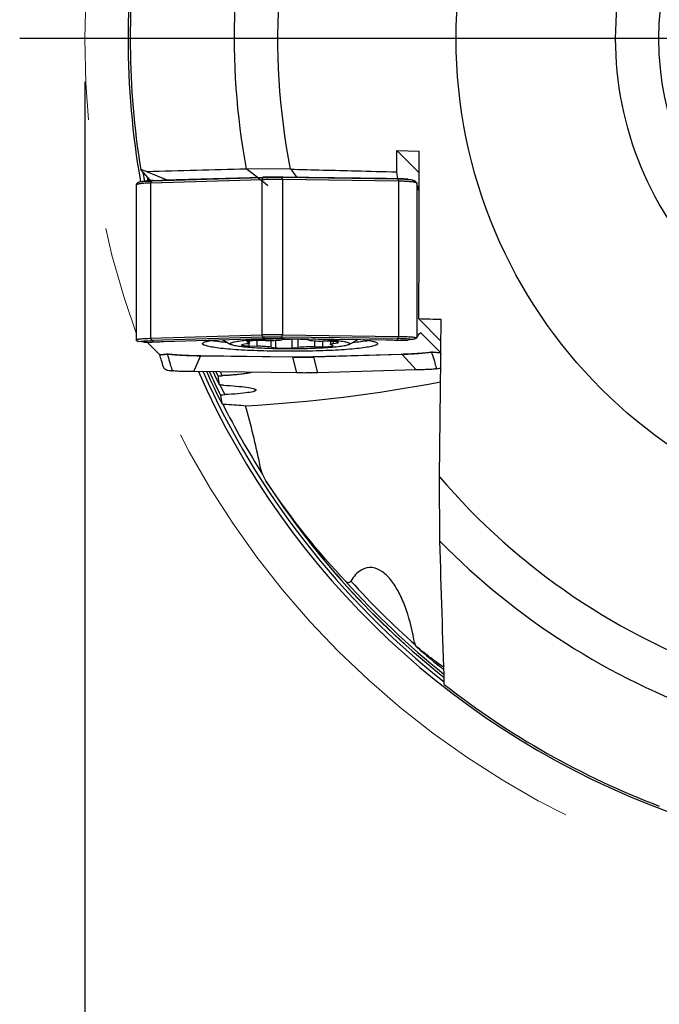
# Model space of a CAD drawing. Units: millimetres. Extents: x 15 to 204, y 6 to 291.
# Drawn here: x 137 to 152, y 192 to 215 of the extents above; entities that cross this region are included whole.
import ezdxf

# ---------------------------------------------------------------- set-up
doc = ezdxf.new("R2010")
doc.units = ezdxf.units.MM
doc.linetypes.add('CENTERX2', pattern=[20.32, 12.7, -2.54, 2.54, -2.54])
doc.layers.add('DÜNNE_LINIE', color=153, linetype='Continuous')
doc.styles.add('SLDTEXTSTYLE1', font='TXT', dxfattribs={"width": 0.75})
doc.dimstyles.new('SLDDIMSTYLE0', dxfattribs={"dimtxt": 3, "dimasz": 3, "dimexe": 0, "dimexo": 0.0625, "dimgap": 0.75, "dimtad": 1, "dimdec": 3, "dimrnd": 1e-09, "dimzin": 12, "dimdsep": 46, "dimtxsty": 'SLDTEXTSTYLE1', "dimsah": 1, "dimcen": 0.09, "dimadec": 0, "dimazin": 3, "dimtfac": 1, "dimtofl": 0, "dimtmove": 0, "dimatfit": 3, "dimfxl": 1, "dimfrac": 2, "dimtolj": 1, "dimtzin": 12, "dimarcsym": 0})

# ---------------------------------------------------------------- blocks, each defined once
blk = doc.blocks.new('_D')
at = {"layer": 'DÜNNE_LINIE', "color": 7}
for p, q in [((138.47, 213.592), (138.47, 183.176)), ((178.47, 213.592), (178.47, 183.176)), ((138.47, 184.176), (178.47, 184.176))]:
    blk.add_line(p, q, dxfattribs=at)
for points in [[(138.47, 184.176), (141.47, 183.676), (141.47, 184.676)], [(178.47, 184.176), (175.47, 184.676), (175.47, 183.676)]]:
    blk.add_solid(points, dxfattribs=at)
at = {"layer": 'DÜNNE_LINIE', "color": 7, "char_height": 3, "attachment_point": 1, "style": 'SLDTEXTSTYLE1'}
for s, insert in [('%%c', (150.971, 188.043)), ('40', (155.495, 188.089))]:
    blk.add_mtext(s, dxfattribs=dict(at, insert=insert))
blk = doc.blocks.new('SW_CENTERMARKSYMBOL_0')
at = {"layer": 'DÜNNE_LINIE', "color": 0}
blk.add_line((-5, 0), (-21.5, 0), dxfattribs=at)

msp = doc.modelspace()

# ---------------------------------------------------------------- linework, layer by layer
at = {"color": 7, "linetype": 'Continuous', "lineweight": 30}
for p, q in [((145.6724, 212.0111), (146.1904, 211.995)), ((146.1906, 211.4949), (145.6724, 212.0111)), ((139.8977, 211.5266), (139.7615, 211.5753)), ((139.9891, 211.3159), (139.7615, 211.5753)), ((143.2159, 211.5837), (142.1946, 211.5871)), ((143.2159, 211.5844), (143.3655, 211.3908)), ((139.8977, 211.5266), (140.3848, 211.3272)), ((142.5621, 211.3357), (139.995, 211.2605)), ((142.5753, 211.3814), (140.0082, 211.3061)), ((142.5685, 211.3912), (140.2938, 211.3245)), ((142.5621, 207.7533), (142.5621, 211.3357)), ((142.6137, 211.3926), (142.5753, 211.3814)), ((143.0239, 211.3848), (143.0059, 211.3955)), ((143.0529, 211.3949), (143.0059, 211.3955)), ((145.7019, 211.3496), (143.0239, 211.3848)), ((143.03, 211.3393), (143.03, 207.7569)), ((145.708, 211.3041), (143.03, 211.3393)), ((145.4258, 211.3637), (143.0529, 211.3949)), ((145.6943, 211.3609), (145.6728, 211.5123)), ((145.6826, 211.3611), (145.7019, 211.3496)), ((145.9222, 211.346), (146.0275, 211.3305)), ((139.6543, 211.2147), (139.6543, 207.6424)), ((139.8428, 211.3013), (139.7568, 211.2882)), ((139.995, 207.6781), (139.995, 211.2605)), ((140.0082, 211.3061), (140.0493, 211.3181)), ((145.708, 211.3041), (145.708, 207.7217)), ((146.1311, 211.259), (146.1307, 207.6882)), ((146.1774, 208.1228), (146.6895, 207.6127)), ((139.995, 207.6781), (142.5621, 207.7533)), ((142.5753, 207.7008), (140.0082, 207.6256)), ((142.6137, 207.6698), (142.5753, 207.7008)), ((143.0059, 207.6728), (143.0239, 207.7043)), ((145.7019, 207.669), (143.0239, 207.7043)), ((143.03, 207.7569), (145.708, 207.7217)), ((146.6768, 207.3464), (146.2142, 207.8073)), ((139.8315, 207.5857), (139.722, 207.601)), ((139.9104, 207.5871), (140.2011, 207.2975)), ((140.0493, 207.5923), (140.0082, 207.6256)), ((140.2938, 207.602), (142.5685, 207.6686)), ((141.6555, 207.6419), (141.845, 207.5342)), ((142.2028, 207.5455), (142.1156, 207.5312)), ((142.2163, 207.5975), (142.258, 207.5818)), ((142.2631, 207.5001), (142.4403, 207.4954)), ((142.2733, 207.5701), (142.2733, 207.6169)), ((142.6366, 207.6248), (142.4515, 207.6242)), ((142.5685, 207.6686), (142.6137, 207.6698)), ((142.7738, 207.4731), (142.8718, 207.4594)), ((143.0059, 207.6728), (143.0529, 207.6723)), ((143.1609, 207.6498), (143.0253, 207.6388)), ((143.0529, 207.6723), (145.4258, 207.6411)), ((143.2544, 207.455), (143.3899, 207.466)), ((143.6415, 207.6317), (143.5435, 207.6454)), ((143.7786, 207.48), (143.9638, 207.4805)), ((144.1522, 207.6046), (143.975, 207.6093)), ((144.142, 207.6049), (144.142, 207.5347)), ((144.1989, 207.5072), (144.1573, 207.5229)), ((144.2125, 207.5593), (144.2996, 207.5735)), ((144.5703, 207.5342), (144.7735, 207.6497)), ((145.6826, 207.6353), (145.7019, 207.669)), ((146.0327, 207.6491), (145.9246, 207.6322)), ((140.9895, 206.909), (141.1407, 207.2669)), ((143.2715, 207.2388), (141.1407, 207.2669)), ((141.1484, 207.2781), (143.2792, 207.2501)), ((143.3624, 206.8778), (143.2715, 207.2388)), ((143.7394, 207.2536), (145.782, 207.3134)), ((145.7985, 207.3024), (143.7559, 207.2425)), ((143.8468, 206.8815), (143.7559, 207.2425)), ((146.1215, 206.9481), (145.7985, 207.3024)), ((143.3624, 206.8778), (140.9895, 206.909)), ((143.4094, 206.8771), (143.3624, 206.8778)), ((143.8468, 206.8815), (143.8016, 206.8801)), ((146.1215, 206.9481), (143.8468, 206.8815)), ((146.5726, 206.9713), (146.6585, 206.9844)), ((146.5837, 206.9731), (146.683, 206.9894)), ((141.5709, 206.6081), (141.5704, 206.6086)), ((146.6658, 202.9917), (146.6545, 204.4826))]:
    msp.add_line(p, q, dxfattribs=at)
at = {"color": 8, "linetype": 'Continuous', "lineweight": 30}
for p, q in [((139.8553, 211.3028), (139.8204, 211.507)), ((139.9316, 211.3118), (139.9166, 211.3977)), ((142.2163, 207.5975), (142.2163, 207.6073)), ((142.258, 207.6153), (142.258, 207.5818)), ((142.2631, 207.5001), (142.2631, 207.5605)), ((142.4403, 207.6242), (142.4403, 207.4954)), ((142.7738, 207.4731), (142.7738, 207.6266)), ((142.8718, 207.6297), (142.8718, 207.4594)), ((143.2544, 207.455), (143.2544, 207.6546)), ((143.3899, 207.655), (143.3899, 207.466)), ((143.7786, 207.48), (143.7786, 207.6183)), ((143.9638, 207.4805), (143.9638, 207.6096)), ((144.2125, 207.5593), (144.2125, 207.6022)), ((144.2996, 207.5735), (144.2996, 207.594)), ((141.5469, 206.7995), (141.5, 206.9023)), ((141.6424, 206.8138), (141.6024, 206.9009)), ((141.7, 206.3763), (141.5921, 206.6003))]:
    msp.add_line(p, q, dxfattribs=at)
at = {"color": 7, "linetype": 'Continuous', "lineweight": 30, "flags": 128}
for points in [[(139.9168, 211.3962), (139.9252, 211.3475), (139.9315, 211.3117)], [(144.9006, 207.648), (144.9198, 207.6454), (144.9616, 207.6393), (145.0006, 207.633), (145.0366, 207.6266), (145.0696, 207.6201), (145.0995, 207.6134), (145.1264, 207.6067), (145.1501, 207.5999), (145.1706, 207.593), (145.1878, 207.586), (145.2019, 207.579), (145.2126, 207.5719), (145.22, 207.5648), (145.2242, 207.5577), (145.225, 207.5506), (145.2225, 207.5435), (145.2167, 207.5364), (145.2076, 207.5293), (145.1953, 207.5222), (145.1796, 207.5152), (145.1607, 207.5083), (145.1386, 207.5014), (145.1134, 207.4947), (145.0849, 207.488), (145.0535, 207.4814), (145.0189, 207.4749), (144.9814, 207.4686), (144.941, 207.4624), (144.8978, 207.4564), (144.8518, 207.4505), (144.803, 207.4447), (144.7517, 207.4392), (144.6978, 207.4338), (144.6414, 207.4287), (144.5827, 207.4237), (144.5218, 207.419), (144.4587, 207.4144), (144.3935, 207.4101), (144.3264, 207.406), (144.2574, 207.4022), (144.1867, 207.3986), (144.1144, 207.3953), (144.0407, 207.3922), (143.9655, 207.3894), (143.8891, 207.3869), (143.8116, 207.3846), (143.7331, 207.3826), (143.6537, 207.3809), (143.5736, 207.3794), (143.4929, 207.3783), (143.4117, 207.3774), (143.3302, 207.3769), (143.2485, 207.3766), (143.1668, 207.3766), (143.085, 207.3769), (143.0035, 207.3774), (142.9224, 207.3783), (142.8417, 207.3794), (142.7616, 207.3809), (142.6822, 207.3826), (142.6037, 207.3846), (142.5262, 207.3869), (142.4498, 207.3894), (142.3746, 207.3922), (142.3008, 207.3953), (142.2286, 207.3986), (142.1579, 207.4022), (142.0889, 207.406), (142.0218, 207.4101), (141.9566, 207.4144), (141.8935, 207.419), (141.8326, 207.4237), (141.7739, 207.4287), (141.7175, 207.4338), (141.6636, 207.4392), (141.6123, 207.4447), (141.5635, 207.4505), (141.5175, 207.4564), (141.4742, 207.4624), (141.4338, 207.4686), (141.3963, 207.4749), (141.3618, 207.4814), (141.3303, 207.488), (141.3019, 207.4947), (141.2767, 207.5014), (141.2546, 207.5083), (141.2357, 207.5152), (141.22, 207.5222), (141.2076, 207.5293), (141.1985, 207.5364), (141.1927, 207.5435), (141.1903, 207.5506), (141.1911, 207.5577), (141.1952, 207.5648), (141.2027, 207.5719), (141.2134, 207.579), (141.2274, 207.586), (141.2447, 207.593), (141.2652, 207.5999), (141.2889, 207.6067), (141.3157, 207.6134), (141.3457, 207.6201), (141.3787, 207.6266), (141.4147, 207.633), (141.428, 207.6352)], [(143.2076, 207.4322), (143.14, 207.4324), (143.0725, 207.4328), (143.0054, 207.4335), (142.9387, 207.4345), (142.8727, 207.4358), (142.8075, 207.4374), (142.7432, 207.4392), (142.6801, 207.4414), (142.6182, 207.4438), (142.5578, 207.4464), (142.4989, 207.4493), (142.4417, 207.4525), (142.3864, 207.4559), (142.3331, 207.4595), (142.2818, 207.4633), (142.2328, 207.4674), (142.1862, 207.4717), (142.142, 207.4761), (142.1003, 207.4808), (142.0614, 207.4856), (142.0252, 207.4906), (141.9918, 207.4957), (141.9614, 207.501), (141.934, 207.5064), (141.9096, 207.5119), (141.8884, 207.5175), (141.8704, 207.5232), (141.8555, 207.5289), (141.844, 207.5347), (141.8357, 207.5406), (141.8307, 207.5465), (141.829, 207.5524), (141.8307, 207.5583), (141.8357, 207.5641), (141.844, 207.57), (141.8555, 207.5758), (141.8704, 207.5816), (141.8884, 207.5872), (141.9096, 207.5928), (141.934, 207.5983), (141.9614, 207.6037), (141.9918, 207.609), (142.0252, 207.6141), (142.0614, 207.6191), (142.1003, 207.6239), (142.142, 207.6286), (142.1862, 207.6331), (142.2328, 207.6373), (142.2818, 207.6414), (142.3331, 207.6452), (142.3864, 207.6489), (142.4417, 207.6523), (142.4989, 207.6554), (142.5578, 207.6583), (142.6182, 207.661), (142.6801, 207.6634), (142.7432, 207.6655), (142.8075, 207.6673), (142.8727, 207.6689), (142.9387, 207.6702), (143.0054, 207.6712), (143.0725, 207.6719), (143.0777, 207.672)], [(142.1156, 207.5312), (142.1034, 207.5289), (142.0943, 207.5265), (142.0886, 207.5239), (142.0863, 207.5214), (142.0875, 207.5188), (142.0921, 207.5163), (142.1, 207.5138), (142.1112, 207.5115), (142.1256, 207.5092), (142.1428, 207.5072), (142.1627, 207.5053), (142.185, 207.5036), (142.2094, 207.5022), (142.2356, 207.501), (142.2631, 207.5001)], [(142.258, 207.5818), (142.2668, 207.5777), (142.2719, 207.5736), (142.2732, 207.5694), (142.2708, 207.5653), (142.2645, 207.5611), (142.2545, 207.5571), (142.2408, 207.5531), (142.2235, 207.5492), (142.2028, 207.5455)], [(142.4515, 207.6242), (142.4222, 207.624), (142.3935, 207.6234), (142.3657, 207.6226), (142.3392, 207.6215), (142.3143, 207.6201), (142.2915, 207.6185), (142.271, 207.6167), (142.2531, 207.6147), (142.2381, 207.6125), (142.2261, 207.6101), (142.2173, 207.6077), (142.2119, 207.6052), (142.21, 207.6026), (142.2114, 207.6001), (142.2163, 207.5975)], [(143.7368, 207.6633), (143.7971, 207.661), (143.8575, 207.6583), (143.9164, 207.6554), (143.9735, 207.6523), (144.0289, 207.6489), (144.0822, 207.6452), (144.1334, 207.6414), (144.1825, 207.6373), (144.2291, 207.6331), (144.2733, 207.6286), (144.3149, 207.6239), (144.3539, 207.6191), (144.3901, 207.6141), (144.4234, 207.609), (144.4539, 207.6037), (144.4813, 207.5983), (144.5056, 207.5928), (144.5269, 207.5872), (144.5449, 207.5816), (144.5597, 207.5758), (144.5713, 207.57), (144.5796, 207.5641), (144.5846, 207.5583), (144.5862, 207.5524), (144.5846, 207.5465), (144.5796, 207.5406), (144.5713, 207.5347), (144.5597, 207.5289), (144.5449, 207.5232), (144.5269, 207.5175), (144.5056, 207.5119), (144.4813, 207.5064), (144.4539, 207.501), (144.4234, 207.4957), (144.3901, 207.4906), (144.3539, 207.4856), (144.3149, 207.4808), (144.2733, 207.4761), (144.2291, 207.4717), (144.1825, 207.4674), (144.1334, 207.4633), (144.0822, 207.4595), (144.0289, 207.4559), (143.9735, 207.4525), (143.9164, 207.4493), (143.8575, 207.4464), (143.7971, 207.4438), (143.7352, 207.4414), (143.6721, 207.4392), (143.6078, 207.4374), (143.5426, 207.4358), (143.4766, 207.4345), (143.4099, 207.4335), (143.3428, 207.4328), (143.2753, 207.4324), (143.2076, 207.4322)], [(143.9638, 207.4805), (143.9931, 207.4808), (144.0218, 207.4813), (144.0496, 207.4821), (144.0761, 207.4832), (144.1009, 207.4846), (144.1238, 207.4862), (144.1443, 207.488), (144.1622, 207.4901), (144.1772, 207.4923), (144.1892, 207.4946), (144.1979, 207.497), (144.2033, 207.4996), (144.2053, 207.5021), (144.2038, 207.5047), (144.1989, 207.5072)], [(144.1573, 207.5229), (144.1485, 207.527), (144.1434, 207.5312), (144.142, 207.5353), (144.1445, 207.5395), (144.1508, 207.5436), (144.1608, 207.5477), (144.1745, 207.5516), (144.1917, 207.5555), (144.2125, 207.5593)], [(144.2996, 207.5735), (144.3119, 207.5758), (144.321, 207.5783), (144.3267, 207.5808), (144.329, 207.5833), (144.3278, 207.5859), (144.3232, 207.5884), (144.3153, 207.5909), (144.304, 207.5933), (144.2897, 207.5955), (144.2725, 207.5976), (144.2526, 207.5994), (144.2303, 207.6011), (144.2059, 207.6025), (144.1797, 207.6037), (144.1522, 207.6046)], [(141.4344, 206.9031), (141.466, 206.8335), (141.5707, 206.608)]]:
    msp.add_lwpolyline(points, dxfattribs=at)
at = {"color": 8, "linetype": 'Continuous', "lineweight": 30, "flags": 128}
msp.add_lwpolyline([(141.4344, 206.9031), (141.4658, 206.834), (141.5704, 206.6086)], dxfattribs=at)
at = {"color": 7, "linetype": 'Continuous', "lineweight": 30}
for radius in [11.4288, 6.75]:
    msp.add_circle((158.4698, 214.5921), radius, dxfattribs=at)
for centre, radius, start, end in [((158.4698, 214.5921), 19, 143.85636, 180), ((158.4698, 214.5921), 15.55, 160.55088, 191.1729), ((158.4698, 214.5921), 16.55, 164.5016, 190.4547), ((158.4698, 214.5921), 18.95, 171.86229, 189.16012), ((158.4698, 214.5921), 19, 180, 190.01283), ((142.6154, 211.3451), 0.0541, 137.86572, 189.95293), ((142.8812, 200.181), 11.1592, 89.23559, 91.63816), ((142.8811, 200.6874), 10.6983, 89.23561, 91.63815), ((142.934, 211.3494), 0.0966, 353.97315, 21.46516), ((145.612, 211.3142), 0.0966, 353.97299, 21.46531), ((140.0483, 211.2699), 0.0541, 137.85859, 189.95574), ((142.6424, 207.7456), 0.0806, 174.49051, 213.68175), ((142.8812, 196.598), 11.1599, 89.23569, 91.63812), ((142.8811, 197.0078), 10.6975, 89.23551, 91.63824), ((142.8747, 207.7484), 0.1555, 343.51113, 3.11992), ((145.5527, 207.7132), 0.1555, 343.511, 3.11993), ((140.0753, 207.6704), 0.0806, 174.48709, 213.68923), ((142.3908, 204.2548), 3.241, 83.21277, 89.12472), ((142.6423, 212.8686), 5.2438, 269.93837, 274.18908), ((143.3269, 205.4549), 2.2012, 84.35344, 94.32507), ((143.773, 202.2365), 5.2434, 89.93824, 94.18922), ((144.0245, 210.85), 3.2411, 263.21284, 269.1246), ((141.1633, 207.2596), 0.0237, 128.7966, 162.25503), ((143.0884, 209.6498), 2.2011, 264.3533, 274.32535), ((143.2941, 207.2316), 0.0237, 128.81598, 162.23564), ((143.7289, 207.2201), 0.0351, 39.72572, 72.5678), ((145.7715, 207.2799), 0.0351, 39.72345, 72.56707), ((158.4698, 214.5921), 19, 203.85636, 250.01283), ((158.4698, 214.5921), 18.8263, 204.09876, 206.57239), ((140.4997, 238.4387), 32.3608, 272.97804, 281.01321), ((158.4698, 214.5921), 18.8263, 212.84335, 231.54596), ((158.4698, 214.5921), 15.55, 220.55088, 251.1729), ((158.4698, 214.5921), 16.55, 224.5016, 250.4547), ((158.4698, 214.5921), 18.6903, 228.7083, 231.18907), ((158.4698, 214.5921), 18.95, 231.86229, 249.16012)]:
    msp.add_arc(centre, radius, start, end, dxfattribs=at)
at = {"color": 8, "linetype": 'Continuous', "lineweight": 30}
for centre, radius, start, end in [((142.1206, 211.9083), 4.3401, 260.36238, 265.21571), ((144.2991, 211.8736), 4.3052, 274.76461, 279.65733), ((158.4698, 214.5921), 18.9029, 203.99127, 231.74075), ((158.4698, 214.5921), 18.8262, 204.09886, 206.5703), ((158.4698, 214.5921), 18.7669, 204.1828, 206.01078), ((158.4698, 214.5921), 18.8102, 206.62193, 212.33292), ((158.4698, 214.5921), 18.8262, 212.87436, 231.54385), ((158.4698, 214.5921), 18.7669, 221.83906, 231.39009), ((158.4698, 214.5921), 18.6742, 222.09148, 228.51413), ((158.4698, 214.5921), 18.6902, 228.71979, 231.1878)]:
    msp.add_arc(centre, radius, start, end, dxfattribs=at)
at = {"color": 7, "linetype": 'Continuous', "lineweight": 30}
for start_param, end_param in [(1.6944987, 1.7052249), (1.7191068, 1.7298707)]:
    msp.add_ellipse((158.4698, 209.0134), major_axis=(0, 17.9425), ratio=0.9504357, start_param=start_param, end_param=end_param, dxfattribs=at)
for points, knots in [([(150.7198, 214.5921), (150.7198, 213.5776), (150.9215, 212.5635), (151.698, 210.689), (152.2724, 209.8293), (153.7071, 208.3946), (154.5668, 207.8202), (156.4413, 207.0438), (157.4553, 206.8421), (159.4843, 206.8421), (160.4984, 207.0438), (162.3729, 207.8202), (163.2325, 208.3946), (164.6672, 209.8293), (165.2416, 210.689), (166.0181, 212.5635), (166.2198, 213.5776), (166.2198, 215.6065), (166.0181, 216.6206), (165.2416, 218.4951), (164.6672, 219.3548), (163.2325, 220.7895), (162.3729, 221.3639), (160.4984, 222.1404), (159.4843, 222.3421), (157.4553, 222.3421), (156.4413, 222.1404), (154.5668, 221.3639), (153.7071, 220.7895), (152.2724, 219.3548), (151.698, 218.4951), (150.9215, 216.6206), (150.7198, 215.6065), (150.7198, 214.5921)], [0, 0, 0, 0, 0.0625, 0.0625, 0.125, 0.125, 0.1875, 0.1875, 0.25, 0.25, 0.3125, 0.3125, 0.375, 0.375, 0.4375, 0.4375, 0.5, 0.5, 0.5625, 0.5625, 0.625, 0.625, 0.6875, 0.6875, 0.75, 0.75, 0.8125, 0.8125, 0.875, 0.875, 0.9375, 0.9375, 1, 1, 1, 1]), ([(145.6728, 211.5123), (145.6728, 211.5955), (145.6727, 211.7617), (145.6725, 211.928), (145.6724, 212.0111)], [0, 0, 0, 0, 0.5005619, 1, 1, 1, 1]), ([(139.8977, 211.5266), (140.2805, 211.5375), (140.6633, 211.5484), (141.0461, 211.5591), (141.4289, 211.5698), (141.8118, 211.5805), (142.1947, 211.591)], [0, 0, 0, 0, 0.001221174, 0.001221174, 0.001221174, 0.0024423484, 0.0024423484, 0.0024423484, 0.0024423484]), ([(145.6728, 211.5092), (145.3563, 211.5172), (145.04, 211.5253), (144.7237, 211.5335), (144.221, 211.5465), (143.7186, 211.5599), (143.2163, 211.5734)], [0, 0, 0, 0, 0.001006652, 0.001006652, 0.001006652, 0.0026063198, 0.0026063198, 0.0026063198, 0.0026063198]), ([(143.0059, 211.3955), (142.9857, 211.3958), (142.9442, 211.3964), (142.8556, 211.3967), (142.7434, 211.396), (142.6559, 211.3937), (142.6137, 211.3926)], [0, 0, 0, 0, 0.1534694, 0.316256, 0.6697747, 1, 1, 1, 1]), ([(145.4258, 211.3637), (145.4688, 211.3631), (145.5548, 211.3621), (145.64, 211.3614), (145.6826, 211.3611)], [0, 0, 0, 0, 0.4999075, 1, 1, 1, 1]), ([(145.9222, 211.346), (145.9032, 211.3482), (145.866, 211.3525), (145.8068, 211.3571), (145.7461, 211.3602), (145.7039, 211.3608), (145.6826, 211.3611)], [0, 0, 0, 0, 0.2562504, 0.5037847, 0.7492561, 1, 1, 1, 1]), ([(146.0327, 211.3296), (146.0368, 211.3288), (146.0462, 211.3269), (146.0597, 211.3218), (146.0737, 211.3154), (146.0876, 211.3076), (146.1048, 211.296), (146.1213, 211.2794), (146.1275, 211.2663), (146.131, 211.259)], [0, 0, 0, 0, 0.0564592, 0.1288424, 0.22280324, 0.32938081, 0.44495474, 0.69005228, 1, 1, 1, 1]), ([(139.7667, 211.2896), (139.7557, 211.288), (139.7332, 211.2846), (139.7054, 211.2756), (139.6851, 211.2637), (139.6718, 211.2516), (139.6617, 211.2372), (139.6596, 211.2261), (139.6585, 211.2208)], [0, 0, 0, 0, 0.2340134, 0.4789796, 0.6070939, 0.7392949, 0.8754842, 1, 1, 1, 1]), ([(139.995, 211.2605), (139.9733, 211.2598), (139.9288, 211.2583), (139.8659, 211.2547), (139.8063, 211.2501), (139.759, 211.2449), (139.7231, 211.2398), (139.6967, 211.2348), (139.6762, 211.2294), (139.6632, 211.2247), (139.6601, 211.2217), (139.6591, 211.2207)], [0, 0, 0, 0, 0.1238929, 0.2541557, 0.3907894, 0.5337949, 0.6327295, 0.7345056, 0.8391136, 0.9465585, 1, 1, 1, 1]), ([(140.0493, 211.3181), (140.029, 211.3175), (139.9889, 211.3163), (139.9328, 211.3122), (139.8836, 211.3072), (139.8551, 211.303), (139.8428, 211.3011)], [0, 0, 0, 0, 0.2688185, 0.5319032, 0.7972688, 1, 1, 1, 1]), ([(140.0493, 211.3181), (140.0896, 211.3191), (140.1703, 211.321), (140.2527, 211.3234), (140.2938, 211.3245)], [0, 0, 0, 0, 0.5000925, 1, 1, 1, 1]), ([(146.1311, 211.259), (146.1279, 211.2613), (146.1216, 211.266), (146.1007, 211.2727), (146.0727, 211.2788), (146.0381, 211.2843), (145.9982, 211.2891), (145.9543, 211.2933), (145.9073, 211.2967), (145.8584, 211.2995), (145.8084, 211.3017), (145.7584, 211.3032), (145.7246, 211.3038), (145.708, 211.3041)], [0, 0, 0, 0, 0.1055687, 0.208206, 0.3079119, 0.4046859, 0.498528, 0.5894379, 0.6774154, 0.7624605, 0.844573, 0.9237528, 1, 1, 1, 1]), ([(146.1902, 211.0509), (146.1899, 211.0521), (146.1862, 211.0639), (146.179, 211.0885), (146.1682, 211.1255), (146.1566, 211.1665), (146.1441, 211.2112), (146.1355, 211.2427), (146.1311, 211.259)], [0, 0, 0, 0, 0.0174419, 0.184366, 0.3660754, 0.5625842, 0.7738887, 1, 1, 1, 1]), ([(145.708, 207.7217), (145.7308, 207.7213), (145.7776, 207.7205), (145.8462, 207.7185), (145.9133, 207.7156), (145.9765, 207.7118), (146.0332, 207.707), (146.0801, 207.7014), (146.1156, 207.695), (146.1255, 207.6905), (146.1306, 207.6882)], [0, 0, 0, 0, 0.1059385, 0.2173255, 0.3341598, 0.4564405, 0.5841663, 0.7173358, 0.8559475, 1, 1, 1, 1]), ([(146.1307, 207.6882), (146.147, 207.7156), (146.1747, 207.7621), (146.2027, 207.7932), (146.2142, 207.806)], [0, 0, 0, 0, 0.5889863, 1, 1, 1, 1]), ([(139.658, 207.6465), (139.6569, 207.6427), (139.6553, 207.637), (139.656, 207.6314), (139.6563, 207.6296)], [0, 0, 0, 0, 0.6654051, 1, 1, 1, 1]), ([(139.722, 207.601), (139.7204, 207.6013), (139.7171, 207.6018), (139.7098, 207.6032), (139.6999, 207.6057), (139.688, 207.6095), (139.6761, 207.6143), (139.6653, 207.62), (139.6594, 207.6248), (139.6566, 207.6281), (139.6561, 207.6292), (139.6559, 207.6295)], [0, 0, 0, 0, 0.0300163, 0.0658825, 0.1588471, 0.2840547, 0.4439932, 0.6401429, 0.8732089, 0.9591936, 1, 1, 1, 1]), ([(139.6585, 207.6465), (139.6595, 207.6472), (139.6624, 207.6494), (139.6752, 207.653), (139.6956, 207.6571), (139.722, 207.661), (139.758, 207.665), (139.8054, 207.6691), (139.8653, 207.6729), (139.9285, 207.6759), (139.9732, 207.6774), (139.995, 207.6781)], [0, 0, 0, 0, 0.055074, 0.1625608, 0.2671581, 0.3688812, 0.4677229, 0.6104978, 0.7468052, 0.8766372, 1, 1, 1, 1]), ([(139.8315, 207.5858), (139.848, 207.5859), (139.8806, 207.5862), (139.9339, 207.5875), (139.9896, 207.5895), (140.0292, 207.5914), (140.0493, 207.5923)], [0, 0, 0, 0, 0.2562486, 0.5037823, 0.7492542, 1, 1, 1, 1]), ([(140.0493, 207.5923), (140.0896, 207.5942), (140.1703, 207.598), (140.2527, 207.6007), (140.2938, 207.602)], [0, 0, 0, 0, 0.5001418, 1, 1, 1, 1]), ([(142.6137, 207.6698), (142.6456, 207.6704), (142.7094, 207.6717), (142.8078, 207.6727), (142.9071, 207.6732), (142.9729, 207.6729), (143.0059, 207.6728)], [0, 0, 0, 0, 0.2502192, 0.5000003, 0.7497813, 1, 1, 1, 1]), ([(145.4258, 207.6411), (145.4688, 207.6404), (145.5548, 207.6391), (145.64, 207.6366), (145.6826, 207.6353)], [0, 0, 0, 0, 0.4998582, 1, 1, 1, 1]), ([(145.6826, 207.6353), (145.7042, 207.6346), (145.7468, 207.6334), (145.8081, 207.6323), (145.8679, 207.6319), (145.9054, 207.6321), (145.9245, 207.6322)], [0, 0, 0, 0, 0.2507229, 0.4960973, 0.7436013, 1, 1, 1, 1]), ([(146.1304, 207.6883), (146.1271, 207.685), (146.121, 207.679), (146.1047, 207.6705), (146.0878, 207.6639), (146.072, 207.6587), (146.0552, 207.6536), (146.0392, 207.6505), (146.0327, 207.6492)], [0, 0, 0, 0, 0.2992818, 0.5437068, 0.6627255, 0.7725325, 0.9082989, 1, 1, 1, 1]), ([(140.2011, 207.2975), (140.201, 207.2981), (140.2007, 207.2989), (140.1986, 207.3), (140.2023, 207.3002), (140.2057, 207.3006), (140.2129, 207.3012), (140.2269, 207.3024), (140.2551, 207.305), (140.3106, 207.3101), (140.356, 207.3147), (140.3863, 207.3177)], [0, 0, 0, 0, 0.0715443, 0.0992162, 0.1053029, 0.1195053, 0.1479102, 0.2047205, 0.3183406, 0.5455716, 1, 1, 1, 1]), ([(140.3825, 207.3096), (140.3778, 207.3086), (140.365, 207.3061), (140.3346, 207.303), (140.2952, 207.2989), (140.2574, 207.2953), (140.2306, 207.2927), (140.2171, 207.2915), (140.2104, 207.2908), (140.207, 207.2905), (140.2053, 207.2904), (140.2044, 207.2903), (140.204, 207.2903), (140.2031, 207.2901), (140.204, 207.292), (140.2019, 207.2937), (140.2016, 207.296), (140.2013, 207.2974)], [0, 0, 0, 0, 0.0881866, 0.2416735, 0.4612119, 0.6835178, 0.7946729, 0.8502523, 0.878042, 0.8919368, 0.8988842, 0.9023579, 0.9040948, 0.9049632, 0.9153089, 0.9469888, 1, 1, 1, 1]), ([(140.3863, 207.3177), (140.386, 207.3165), (140.3854, 207.3144), (140.3833, 207.3109), (140.3825, 207.3095)], [0, 0, 0, 0, 0.59879961, 1, 1, 1, 1]), ([(140.4976, 206.9241), (140.484, 206.9669), (140.4593, 207.0445), (140.4282, 207.1515), (140.4079, 207.2274), (140.3932, 207.2782), (140.3856, 207.3006), (140.3825, 207.3096)], [0, 0, 0, 0, 0.3067158, 0.5553061, 0.7856863, 0.9135572, 1, 1, 1, 1]), ([(141.1407, 207.2669), (141.1057, 207.2674), (141.035, 207.2685), (140.9309, 207.2714), (140.8283, 207.2752), (140.7286, 207.2801), (140.6327, 207.2859), (140.5421, 207.2927), (140.4571, 207.3004), (140.4075, 207.3063), (140.3825, 207.3092)], [0, 0, 0, 0, 0.1183399, 0.238667, 0.3609419, 0.4851227, 0.6111657, 0.7390252, 0.8686532, 1, 1, 1, 1]), ([(140.3863, 207.3177), (140.4102, 207.3151), (140.4578, 207.3099), (140.5392, 207.303), (140.6272, 207.2967), (140.7528, 207.2895), (140.9248, 207.2822), (141.0735, 207.2795), (141.1484, 207.2781)], [0, 0, 0, 0, 0.1261538, 0.2508164, 0.3751329, 0.5002576, 0.7479739, 1, 1, 1, 1]), ([(143.2715, 207.2388), (143.3043, 207.2386), (143.3694, 207.2381), (143.4675, 207.2382), (143.5648, 207.239), (143.6615, 207.2403), (143.7243, 207.2418), (143.7559, 207.2425)], [0, 0, 0, 0, 0.2015461, 0.4007749, 0.5992251, 0.7984539, 1, 1, 1, 1]), ([(143.2792, 207.2501), (143.3104, 207.2498), (143.3722, 207.2491), (143.4655, 207.2491), (143.5579, 207.2498), (143.6498, 207.2512), (143.7094, 207.2528), (143.7394, 207.2536)], [0, 0, 0, 0, 0.20179033, 0.40089759, 0.59910241, 0.79820967, 1, 1, 1, 1]), ([(145.782, 207.3134), (145.8166, 207.3145), (145.8856, 207.3168), (145.9847, 207.321), (146.0798, 207.3259), (146.1998, 207.3333), (146.3382, 207.3441), (146.4249, 207.3545), (146.4684, 207.3597)], [0, 0, 0, 0, 0.1251474, 0.2495943, 0.3741917, 0.4997877, 0.749272, 1, 1, 1, 1]), ([(146.4685, 207.3571), (146.4516, 207.3541), (146.4181, 207.3481), (146.3579, 207.3398), (146.2916, 207.3322), (146.2193, 207.3253), (146.142, 207.3191), (146.0606, 207.3137), (145.9757, 207.3091), (145.8886, 207.3053), (145.8284, 207.3033), (145.7985, 207.3024)], [0, 0, 0, 0, 0.1169852, 0.2325986, 0.3467962, 0.4595357, 0.5707766, 0.6804799, 0.7886084, 0.8951264, 1, 1, 1, 1]), ([(146.4684, 207.3597), (146.4672, 207.3602), (146.4652, 207.361), (146.4646, 207.3621), (146.4632, 207.3627), (146.4663, 207.363), (146.4673, 207.3629), (146.4673, 207.3629), (146.4674, 207.3629), (146.4674, 207.3629), (146.4675, 207.3629), (146.4675, 207.3629), (146.4675, 207.3629), (146.4675, 207.3629), (146.4677, 207.3629), (146.4681, 207.3629), (146.4691, 207.3628), (146.471, 207.3627), (146.4748, 207.3624), (146.4826, 207.3619), (146.4945, 207.3612), (146.5201, 207.3591), (146.5625, 207.3565), (146.6079, 207.3534), (146.6547, 207.3507), (146.6683, 207.348), (146.6768, 207.3464)], [0, 0, 0, 0, 0.05305857, 0.08971897, 0.11051911, 0.11952978, 0.11968284, 0.11983591, 0.12014709, 0.12022596, 0.12030484, 0.12046356, 0.12054366, 0.12062376, 0.12078495, 0.12211767, 0.12499427, 0.13135527, 0.14467108, 0.17131592, 0.22463421, 0.27795249, 0.49111581, 0.70428671, 0.81430551, 1, 1, 1, 1]), ([(146.4682, 207.358), (146.4724, 207.3465), (146.4808, 207.3236), (146.4998, 207.2718), (146.5254, 207.1966), (146.5534, 207.0897), (146.5733, 207.0128), (146.5838, 206.9722)], [0, 0, 0, 0, 0.1092736, 0.2187855, 0.4491593, 0.7084808, 1, 1, 1, 1]), ([(146.6766, 207.3455), (146.6717, 207.3448), (146.6608, 207.3431), (146.643, 207.3427), (146.6244, 207.3432), (146.6006, 207.3448), (146.5655, 207.3473), (146.5262, 207.3498), (146.4903, 207.3532), (146.4754, 207.3564), (146.4682, 207.358)], [0, 0, 0, 0, 0.0560702, 0.1244187, 0.2099705, 0.3016454, 0.459497, 0.7104201, 0.8598512, 1, 1, 1, 1]), ([(146.6768, 207.3443), (146.6792, 207.3372), (146.6826, 207.3276), (146.6859, 207.3172), (146.6868, 207.3144)], [0, 0, 0, 0, 0.7352605, 1, 1, 1, 1]), ([(140.2849, 207.0121), (140.2882, 207.0052), (140.2943, 206.9926), (140.3106, 206.9766), (140.3275, 206.9651), (140.3433, 206.9565), (140.3601, 206.9482), (140.3761, 206.9445), (140.3825, 206.943)], [0, 0, 0, 0, 0.2991397, 0.54356, 0.6626155, 0.7724595, 0.908268, 1, 1, 1, 1]), ([(140.3825, 206.943), (140.4065, 206.9393), (140.4449, 206.9334), (140.4832, 206.9266), (140.4976, 206.9241)], [0, 0, 0, 0, 0.6231103, 1, 1, 1, 1]), ([(140.7327, 206.9115), (140.7118, 206.9118), (140.6706, 206.9124), (140.6111, 206.9154), (140.5531, 206.9198), (140.5165, 206.9239), (140.4979, 206.9261)], [0, 0, 0, 0, 0.2507899, 0.4964568, 0.7440511, 1, 1, 1, 1]), ([(140.9895, 206.909), (140.9465, 206.9095), (140.8604, 206.9106), (140.7753, 206.9112), (140.7327, 206.9115)], [0, 0, 0, 0, 0.4998582, 1, 1, 1, 1]), ([(142.3209, 206.8915), (142.3209, 206.8914), (142.3131, 206.888), (142.2888, 206.8816), (142.2476, 206.8721), (142.1965, 206.8631), (142.138, 206.8545), (142.0717, 206.8464), (141.9983, 206.8388), (141.9181, 206.8317), (141.8315, 206.8251), (141.7399, 206.8191), (141.6749, 206.8155), (141.6424, 206.8138)], [0, 0, 0, 0, 0.0002289, 0.1025066, 0.2044023, 0.303383, 0.402691, 0.5020189, 0.6010263, 0.7006145, 0.8004874, 0.9003812, 1, 1, 1, 1]), ([(143.8016, 206.8801), (143.771, 206.8792), (143.7072, 206.8774), (143.6174, 206.8763), (143.5373, 206.876), (143.4711, 206.8763), (143.4295, 206.8768), (143.4094, 206.8771)], [0, 0, 0, 0, 0.24051745, 0.49993521, 0.68384903, 0.8466137, 1, 1, 1, 1]), ([(146.366, 206.9545), (146.3257, 206.9535), (146.2449, 206.9516), (146.1626, 206.9493), (146.1215, 206.9481)], [0, 0, 0, 0, 0.5001418, 1, 1, 1, 1]), ([(146.5837, 206.9731), (146.5672, 206.9706), (146.5346, 206.9657), (146.4813, 206.9603), (146.4257, 206.9564), (146.3861, 206.9551), (146.366, 206.9545)], [0, 0, 0, 0, 0.2562451, 0.5037802, 0.7492549, 1, 1, 1, 1]), ([(146.6585, 206.9846), (146.6637, 206.9853), (146.6735, 206.9868), (146.6804, 206.9883), (146.6837, 206.989)], [0, 0, 0, 0, 0.53150135, 1, 1, 1, 1]), ([(141.6701, 206.5939), (141.7778, 206.588), (141.8765, 206.5812), (142.0554, 206.5657), (142.1361, 206.557), (142.335, 206.5291), (142.4152, 206.5074), (142.4266, 206.4745), (142.4124, 206.4633), (142.3493, 206.4421), (142.2995, 206.4317), (142.1713, 206.4128), (142.0918, 206.404), (141.9106, 206.3886), (141.81, 206.382), (141.7, 206.3763)], [0, 0, 0, 0, 0.125, 0.125, 0.25, 0.25, 0.5, 0.5, 0.625, 0.625, 0.75, 0.75, 0.875, 0.875, 1, 1, 1, 1]), ([(142.6584, 204.3732), (142.6213, 204.4287), (142.5921, 204.4913), (142.5425, 204.6241), (142.5226, 204.6947), (142.5085, 204.7677)], [0, 0, 0, 0, 0.5, 0.5, 1, 1, 1, 1]), ([(146.0649, 200.7241), (146.0157, 201.0015), (145.9493, 201.2545), (145.8213, 201.5996), (145.7734, 201.7092), (145.6688, 201.9093), (145.612, 202.0004), (145.4868, 202.1613), (145.4179, 202.2314), (145.2704, 202.337), (145.1899, 202.3737), (145.0218, 202.3947), (144.9323, 202.3784), (144.8038, 202.3012), (144.7613, 202.2661), (144.6827, 202.1814), (144.6461, 202.1316), (144.6122, 202.0745)], [0, 0, 0, 0, 0.25, 0.25, 0.375, 0.375, 0.5, 0.5, 0.625, 0.625, 0.75, 0.75, 0.875, 0.875, 0.9375, 0.9375, 1, 1, 1, 1]), ([(144.6122, 202.0745), (144.5957, 202.0468), (144.572, 202.0339), (144.5275, 202.0392), (144.5066, 202.0541), (144.4881, 202.0738)], [0, 0, 0, 0, 0.5, 0.5, 1, 1, 1, 1]), ([(146.1391, 200.5465), (146.1214, 200.5606), (146.1065, 200.5863), (146.0817, 200.6482), (146.072, 200.6844), (146.0649, 200.7241)], [0, 0, 0, 0, 0.5, 0.5, 1, 1, 1, 1]), ([(146.7546, 200.0826), (146.7445, 200.0897), (146.6927, 200.1259), (146.6021, 200.1917), (146.4846, 200.2786), (146.3736, 200.3627), (146.2589, 200.4513), (146.179, 200.5148), (146.1391, 200.5465)], [0, 0, 0, 0, 0.057132, 0.2911712, 0.4683515, 0.6455849, 0.822819, 1, 1, 1, 1])]:
    msp.add_open_spline(points, degree=3, knots=knots, dxfattribs=at)
for points in [[(146.1774, 208.1228), (146.1869, 209.4062), (146.1918, 210.6961), (146.1904, 211.995)], [(142.699, 211.1978), (142.531, 211.3285), (142.363, 211.4594), (142.1949, 211.5905)], [(142.6137, 211.3926), (142.5986, 211.392), (142.5835, 211.3916), (142.5685, 211.3912)], [(146.0327, 211.3297), (145.9646, 211.3402), (145.839, 211.3478), (145.7019, 211.3496)], [(139.7673, 211.2897), (139.8231, 211.2974), (139.9096, 211.3033), (140.0082, 211.3061)], [(146.6937, 208.1086), (146.5215, 208.1133), (146.3494, 208.118), (146.1774, 208.1228)], [(146.6545, 204.4826), (146.6705, 205.6842), (146.684, 206.8916), (146.6937, 208.1086)], [(139.722, 207.601), (139.7681, 207.6124), (139.8767, 207.6218), (140.0082, 207.6256)], [(146.0327, 207.6491), (145.9646, 207.6597), (145.839, 207.6672), (145.7019, 207.669)], [(140.2846, 207.0121), (140.2569, 207.1138), (140.2291, 207.2159), (140.2011, 207.2974)], [(141.5469, 206.7995), (141.5462, 206.8053), (141.5849, 206.8108), (141.6424, 206.8138)], [(141.6701, 206.5939), (141.6199, 206.5967), (141.5825, 206.6011), (141.5729, 206.6062)], [(141.6038, 206.362), (141.603, 206.3679), (141.6423, 206.3734), (141.7, 206.3763)], [(141.6319, 206.1712), (141.6328, 206.1652), (141.6744, 206.1596), (141.7329, 206.1565)], [(141.7329, 206.1565), (141.9054, 206.1471), (142.0557, 206.1356), (142.1809, 206.1216)], [(142.5085, 204.7677), (142.4197, 205.2282), (142.3063, 205.6772), (142.1809, 206.1216)], [(144.4881, 202.0738), (143.8767, 202.7219), (143.2516, 203.4861), (142.6584, 204.3732)], [(146.7672, 199.6873), (146.7321, 200.7848), (146.6981, 201.8856), (146.6658, 202.9917)]]:
    msp.add_open_spline(points, degree=3, dxfattribs=at)
at = {"layer": 'DÜNNE_LINIE', "color": 7, "linetype": 'CENTERX2', "lineweight": 0}
msp.add_circle((158.4698, 214.5921), 20, dxfattribs=at)

# ---------------------------------------------------------------- block references
at = {"layer": 'DÜNNE_LINIE', "color": 7}
msp.add_blockref('SW_CENTERMARKSYMBOL_0', (158.4698, 214.5921), dxfattribs=at)

# ---------------------------------------------------------------- dimensions: what is measured, and where the dimension line sits
dim = msp.add_linear_dim(base=(178.4698, 186.6153), p1=(138.4698, 214.5921), p2=(178.4698, 214.5921), text='%%c<>', dimstyle='SLDDIMSTYLE0', dxfattribs=at)
dim.commit()
dim.dimension.update_dxf_attribs({"geometry": '_D', "text_midpoint": (155.45, 186.6153), "dimtype": 160})

doc.saveas('drawing.dxf')
